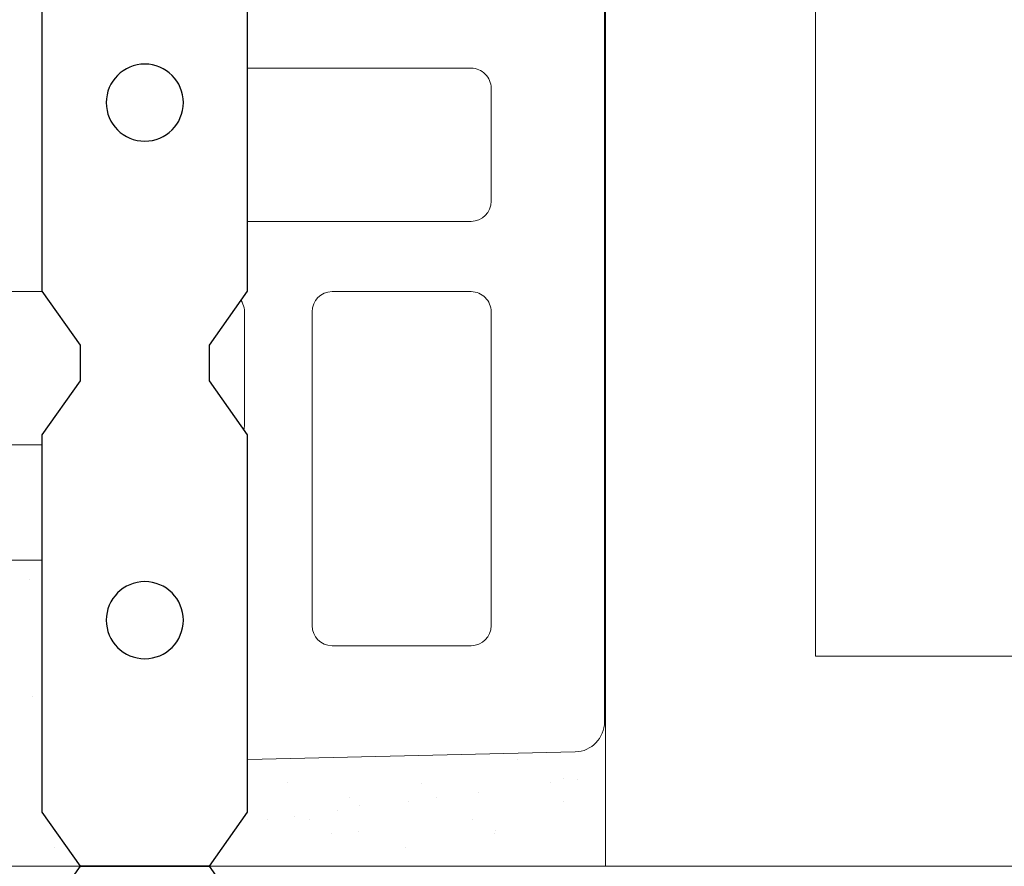
# Model space of a CAD drawing. Units: inches. Extents: x -37 to 35139, y -21200 to 2451.
# Drawn here: x 28072 to 28166, y -20825 to -20744 of the extents above; entities that cross this region are included whole.
import ezdxf

# ---------------------------------------------------------------- set-up
doc = ezdxf.new("R2010")
doc.units = ezdxf.units.IN
doc.header["$MEASUREMENT"] = 0
doc.layers.add('_C_23M3_', color=80, linetype='Continuous')
doc.layers.add('MORTAR', color=8, linetype='Continuous')
for name, color, linetype, lineweight in [('R_caramida', 35, 'Continuous', 15), ('R_cote', 94, 'Continuous', 9), ('R_tencuiala', 8, 'Continuous', 9)]:
    doc.layers.add(name, color=color, linetype=linetype, lineweight=lineweight)

# ---------------------------------------------------------------- blocks, each defined once
blk = doc.blocks.new('Profi 25 N+F')
at = {"layer": 'R_caramida'}
for p, q in [((-170.319, -213.81), (-170.319, -175.007)), ((-155.73, -175.007), (-155.73, -213.81)), ((-181.319, -201.366), (-181.319, -177.394)), ((-136.359, -198.66), (-147.121, -198.66)), ((-149.034, -200.553), (-149.034, -237.293)), ((-134.446, -237.293), (-134.446, -200.553)), ((-198.226, -207.767), (-183.493, -204.121)), ((-199.559, -247.205), (-200.399, -210.588)), ((-157.644, -215.704), (-168.405, -215.704)), ((-187.537, -222.143), (-157.644, -222.143)), ((-189.451, -237.293), (-189.451, -224.037)), ((-155.73, -224.037), (-155.73, -237.293)), ((-157.644, -239.187), (-187.537, -239.187)), ((-147.121, -239.187), (-136.359, -239.187)), ((170.767, -249.982), (-196.69, -249.982))]:
    blk.add_line(p, q, dxfattribs=at)
for centre, major_axis, start_param, end_param in [((-147.121, -200.553), (1.913, 0), 1.570796, 3.141593), ((-136.359, -200.553), (1.913, 0), 0, 1.570796), ((-184.189, -201.366), (-2.87, 0), 1.815775, 3.141593), ((-197.53, -210.523), (-2.87, 0), -1.325818, 0.022723), ((-168.405, -213.81), (1.913, 0), 3.141593, 4.712389), ((-157.644, -213.81), (-1.913, 0), 1.570796, 3.141593), ((-187.537, -224.037), (-1.913, 0), -1.570796, 0), ((-157.644, -224.037), (1.913, 0), 0, 1.570796), ((-187.537, -237.293), (1.913, 0), 3.141593, 4.712389), ((-157.644, -237.293), (-1.913, 0), 1.570796, 3.141593), ((-147.121, -237.293), (-1.913, 0), 0, 1.570796), ((-136.359, -237.293), (-1.913, 0), 1.570796, 3.141593), ((-196.69, -247.141), (-2.87, 0), 0.022723, 1.570796)]:
    blk.add_ellipse(centre, major_axis=major_axis, ratio=0.98986, start_param=start_param, end_param=end_param, dxfattribs=at)
blk = doc.blocks.new('ancora')
blk.add_wipeout([(20769.77, -21246.236), (20761.415, -21246.236), (20756.276, -21242.597), (20752.871, -21242.597), (20747.732, -21246.236), (20711.797, -21246.236), (20706.658, -21242.597), (20703.254, -21242.597), (20698.115, -21246.236), (20662.18, -21246.236), (20657.041, -21242.597), (20653.637, -21242.597), (20648.498, -21246.236), (20612.563, -21246.236), (20607.424, -21242.597), (20602.285, -21246.236), (20530.415, -21246.236), (20525.276, -21242.597), (20521.872, -21242.597), (20516.733, -21246.236), (20480.798, -21246.236), (20475.659, -21242.597), (20472.255, -21242.597), (20467.116, -21246.236), (20453.065, -21246.236), (20453.065, -21226.66), (20467.116, -21226.66), (20472.255, -21230.299), (20475.659, -21230.299), (20480.798, -21226.66), (20516.733, -21226.66), (20521.872, -21230.299), (20525.276, -21230.299), (20530.415, -21226.66), (20602.285, -21226.66), (20607.424, -21230.299), (20607.424, -21242.597), (20607.424, -21230.299), (20612.563, -21226.66), (20648.498, -21226.66), (20653.637, -21230.299), (20657.041, -21230.299), (20662.18, -21226.66), (20698.115, -21226.66), (20703.254, -21230.299), (20706.658, -21230.299), (20711.797, -21226.66), (20747.732, -21226.66), (20752.871, -21230.299), (20756.276, -21230.299), (20761.415, -21226.66), (20769.77, -21226.66)])
at = {"layer": '_C_23M3_', "lineweight": 30}
for points in [[(20698.115, -21246.236), (20662.18, -21246.236), (20657.041, -21242.597), (20653.637, -21242.597), (20648.498, -21246.236), (20612.563, -21246.236), (20607.424, -21242.597), (20602.285, -21246.236)], [(20602.285, -21226.66), (20607.424, -21230.299), (20607.424, -21242.597), (20607.424, -21230.299), (20612.563, -21226.66), (20648.498, -21226.66), (20653.637, -21230.299), (20657.041, -21230.299), (20662.18, -21226.66), (20698.115, -21226.66)]]:
    blk.add_lwpolyline(points, dxfattribs=at)
for centre in [(20630.857, -21236.448), (20680.148, -21236.448)]:
    blk.add_circle(centre, 3.67, dxfattribs=at)

msp = doc.modelspace()

# ---------------------------------------------------------------- hatches: boundary and pattern name
at = {"layer": 'MORTAR'}
h = msp.add_hatch(dxfattribs=at)
h.set_pattern_fill('AR-SAND', color=256, scale=5, style=0)
h.set_pattern_definition([(37.5, (0, 0), (-0.3149668, 9.6341188), [0, -7.6, 0, -8.5, 0, -8.125]), (7.5, (0, 0), (8.8488835, 14.1107303), [0, -4.1, 0, -6.85, 0, -2.625]), (327.5, (-6.15, 0), (15.5707093, 0.0282953), [0, -2.5, 0, -9, 0, -11.75]), (317.5, (-6.15, 0), (15.030633, 4.388378), [0, -1.25, 0, -5.9, 0, -6.75])])
h.paths.add_polyline_path([(27878.218, -20814.743), (27917.583, -20814.743), (27919.336, -20814.131), (27920.339, -20812.569), (27923.998, -20797.784), (27926.754, -20795.611), (27950.725, -20795.611), (27953.481, -20797.784), (27957.139, -20812.569), (27958.143, -20814.131), (27959.895, -20814.743), (27981.972, -20814.743), (27983.725, -20814.131), (27984.728, -20812.569), (27988.387, -20797.784), (27989.39, -20796.222), (27991.143, -20795.611), (28015.114, -20795.611), (28016.866, -20796.222), (28017.87, -20797.784), (28021.528, -20812.569), (28022.532, -20814.131), (28024.284, -20814.743), (28046.362, -20814.743), (28048.114, -20814.131), (28049.117, -20812.569), (28052.776, -20797.784), (28053.78, -20796.222), (28055.532, -20795.611), (28079.503, -20795.611), (28081.255, -20796.222), (28082.259, -20797.784), (28085.905, -20812.517), (28086.934, -20814.1), (28090.388, -20814.1), (28090.4, -20814.652), (28125.343, -20813.85), (28127.315, -20812.982), (28128.218, -20824.743), (27878.218, -20824.743)])

# ---------------------------------------------------------------- linework, layer by layer
at = {"layer": 'R_tencuiala'}
msp.add_lwpolyline([(28128.218, -20089.924), (28128.218, -20824.743), (28820.637, -20824.743), (28820.637, -20804.743), (28148.218, -20804.743), (28148.218, -20089.924)], close=True, dxfattribs=at)

# ---------------------------------------------------------------- block references
at = {"layer": 'R_cote'}
for p, rotation in [((27878.137, -20614.291), 89.99999999999997), ((27992.699, -21074.724), 180)]:
    msp.add_blockref('Profi 25 N+F', p, dxfattribs=dict(at, rotation=rotation))

# ---------------------------------------------------------------- next in the draw order: block references
at = {"xscale": -1, "rotation": 270}
msp.add_blockref('ancora', (49320.797, -41432.167), dxfattribs=at)

doc.saveas('drawing.dxf')
